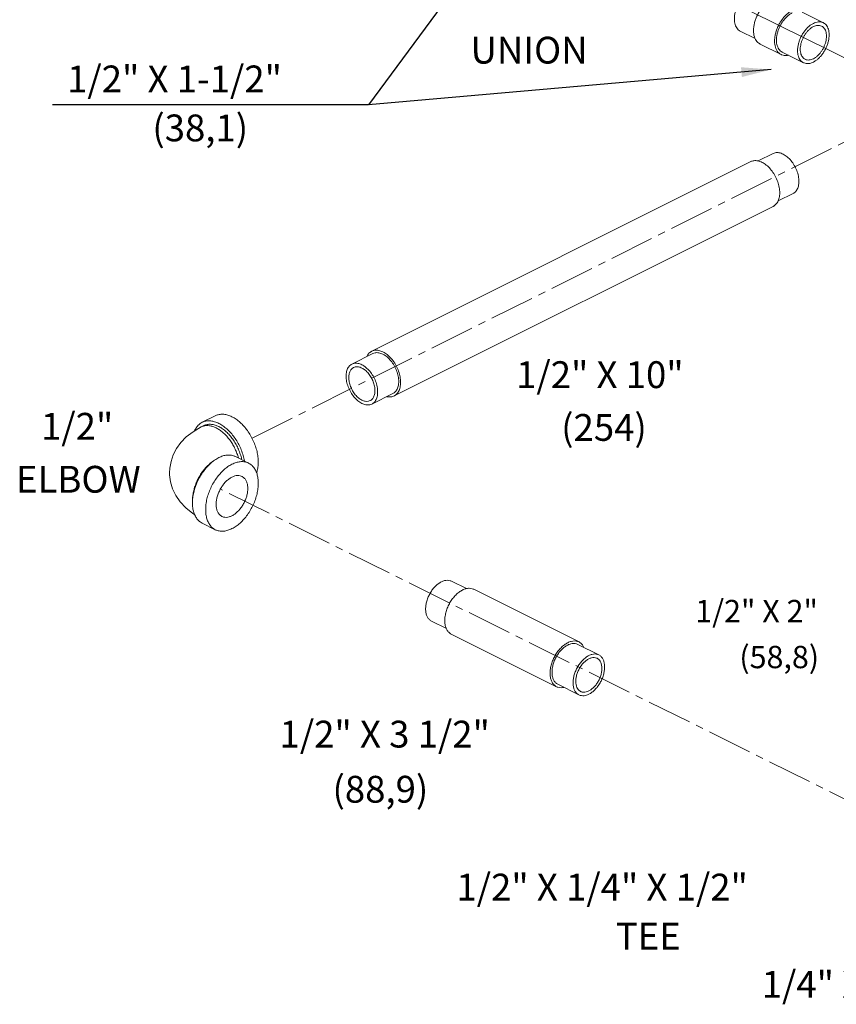
# Model space of a CAD drawing. Units: inches. Extents: x 7.9 to 89, y 7.7 to 96.1.
# Drawn here: x 14.1 to 27.8, y 13.9 to 30.4 of the extents above; entities that cross this region are included whole.
import ezdxf

# ---------------------------------------------------------------- set-up
doc = ezdxf.new("R2010")
doc.units = ezdxf.units.IN
doc.header["$MEASUREMENT"] = 0
doc.linetypes.add('CENTER2', pattern=[1.125, 0.75, -0.125, 0.125, -0.125])
doc.layers.add('CEN', color=5, linetype='CENTER2')
doc.dimstyles.get("Standard").update_dxf_attribs({"dimtxt": 0.18, "dimasz": 0.18, "dimexe": 0.18, "dimexo": 0.0625, "dimgap": 0.09, "dimtad": 0, "dimtih": 1, "dimtoh": 1, "dimdec": 4, "dimzin": 0, "dimdsep": 46, "dimtxsty": 'Standard', "dimcen": 0.09, "dimadec": 0, "dimazin": 0, "dimtfac": 1, "dimtdec": 4, "dimtofl": 0, "dimtmove": 0, "dimatfit": 3, "dimfxl": 1, "dimtolj": 1, "dimtzin": 0, "dimarcsym": 0})

msp = doc.modelspace()

# ---------------------------------------------------------------- linework, layer by layer
at = {"lineweight": 20}
msp.add_line((28.196, 29.602), (20.592, 33.379), dxfattribs=at)
at = {"linetype": 'Continuous', "lineweight": 20}
for p, q in [((27.205, 30.51), (27.559, 30.334)), ((26.163, 30.193), (26.414, 30.067)), ((26.496, 29.976), (26.85, 29.799)), ((26.87, 29.84), (27.223, 29.663)), ((26.464, 28.013), (26.715, 28.139)), ((19.978, 24.82), (26.342, 28.002)), ((26.798, 27.342), (27.051, 27.468)), ((20.353, 24.069), (26.717, 27.251)), ((19.644, 24.603), (19.998, 24.78)), ((19.98, 23.933), (20.333, 24.109)), ((17.131, 23.626), (17.352, 23.737)), ((17.159, 23.57), (17.115, 23.548)), ((17.911, 22.941), (17.69, 23.052)), ((17.352, 21.823), (17.131, 21.934)), ((21.315, 20.96), (21.566, 20.834)), ((21.689, 20.823), (23.457, 19.939)), ((20.98, 20.289), (21.231, 20.163)), ((21.313, 20.072), (23.081, 19.188)), ((23.436, 19.899), (23.79, 19.722)), ((23.101, 19.228), (23.455, 19.051))]:
    msp.add_line(p, q, dxfattribs=at)
for points in [[(17.115, 23.548), (16.978, 23.469), (16.865, 23.38), (16.773, 23.285), (16.7, 23.184), (16.646, 23.079), (16.609, 22.97), (16.588, 22.858), (16.584, 22.78)], [(16.584, 22.78), (16.585, 22.743), (16.6, 22.627), (16.634, 22.511), (16.687, 22.399), (16.76, 22.29), (16.856, 22.188), (16.975, 22.094), (17.007, 22.075)]]:
    msp.add_lwpolyline(points, dxfattribs=at)
for points, start_tangent, end_tangent in [([(26.33, 30.853), (26.289, 30.829), (26.248, 30.796), (26.21, 30.758), (26.174, 30.713), (26.143, 30.664), (26.116, 30.612), (26.094, 30.558), (26.078, 30.503), (26.068, 30.448), (26.065, 30.396), (26.068, 30.347), (26.078, 30.302), (26.094, 30.263), (26.116, 30.23), (26.143, 30.205), (26.163, 30.193)], (-0.894427, -0.447214), (0.894314, -0.447439)), ([(26.684, 30.715), (26.637, 30.688), (26.592, 30.652), (26.549, 30.608), (26.509, 30.559), (26.474, 30.504), (26.444, 30.445), (26.419, 30.385), (26.401, 30.323), (26.39, 30.262), (26.387, 30.203), (26.39, 30.148), (26.401, 30.098), (26.419, 30.054), (26.444, 30.018), (26.474, 29.99), (26.496, 29.976)], (-0.894427, -0.447214), (0.894314, -0.447439)), ([(27.037, 30.539), (26.991, 30.511), (26.946, 30.475), (26.903, 30.432), (26.863, 30.382), (26.827, 30.327), (26.797, 30.269), (26.773, 30.208), (26.755, 30.146), (26.744, 30.085), (26.74, 30.026), (26.744, 29.971), (26.755, 29.921), (26.773, 29.878), (26.797, 29.841), (26.827, 29.813), (26.85, 29.799)], (-0.894427, -0.447214), (0.894314, -0.447439)), ([(27.037, 30.5), (26.996, 30.475), (26.955, 30.443), (26.917, 30.404), (26.881, 30.36), (26.85, 30.311), (26.823, 30.259), (26.801, 30.204), (26.785, 30.149), (26.775, 30.095), (26.772, 30.042), (26.775, 29.993), (26.785, 29.949), (26.801, 29.909), (26.823, 29.877), (26.85, 29.852), (26.87, 29.84)], (-0.894427, -0.447214), (0.894314, -0.447439)), ([(27.391, 30.323), (27.349, 30.298), (27.309, 30.266), (27.271, 30.227), (27.235, 30.183), (27.203, 30.134), (27.176, 30.082), (27.155, 30.027), (27.139, 29.972), (27.129, 29.918), (27.126, 29.866), (27.129, 29.816), (27.139, 29.772), (27.155, 29.733), (27.176, 29.7), (27.203, 29.675), (27.223, 29.663)], (-0.894427, -0.447214), (0.894314, -0.447439)), ([(27.391, 30.268), (27.355, 30.246), (27.319, 30.217), (27.286, 30.183), (27.256, 30.143), (27.229, 30.1), (27.207, 30.053), (27.19, 30.006), (27.178, 29.958), (27.172, 29.911), (27.172, 29.866), (27.178, 29.825), (27.19, 29.789), (27.207, 29.759), (27.229, 29.735), (27.252, 29.72)], (-0.894427, -0.447214), (0.894254, -0.447559)), ([(27.391, 30.323), (27.432, 30.34), (27.473, 30.348), (27.511, 30.348), (27.547, 30.339), (27.559, 30.334)], (0.894427, 0.447214), (0.894314, -0.447439)), ([(27.559, 30.334), (27.578, 30.322), (27.605, 30.296), (27.627, 30.264), (27.643, 30.225), (27.653, 30.18), (27.656, 30.131), (27.653, 30.078), (27.643, 30.024), (27.627, 29.969), (27.605, 29.915), (27.578, 29.862), (27.547, 29.813), (27.511, 29.769), (27.473, 29.73), (27.432, 29.698), (27.391, 29.673)], (0.894314, -0.447439), (-0.894427, -0.447214)), ([(27.391, 30.268), (27.427, 30.282), (27.462, 30.289), (27.496, 30.287), (27.526, 30.278), (27.53, 30.276)], (0.894427, 0.447214), (0.894254, -0.447559)), ([(27.53, 30.276), (27.553, 30.261), (27.575, 30.238), (27.592, 30.207), (27.604, 30.171), (27.61, 30.13), (27.61, 30.086), (27.604, 30.039), (27.592, 29.991), (27.575, 29.943), (27.553, 29.897), (27.526, 29.853), (27.496, 29.814), (27.462, 29.779), (27.427, 29.751), (27.391, 29.729)], (0.894254, -0.447559), (-0.894427, -0.447214)), ([(26.85, 29.799), (26.863, 29.793), (26.903, 29.783), (26.946, 29.783), (26.972, 29.787)], (0.894314, -0.447439), (0.97592, 0.21813)), ([(27.223, 29.663), (27.235, 29.658), (27.271, 29.649), (27.309, 29.648), (27.349, 29.657), (27.391, 29.673)], (0.894314, -0.447439), (0.894427, 0.447214)), ([(27.252, 29.72), (27.256, 29.718), (27.286, 29.709), (27.319, 29.708), (27.355, 29.714), (27.391, 29.729)], (0.894254, -0.447559), (0.894427, 0.447214)), ([(26.883, 28.128), (26.814, 28.151), (26.75, 28.151), (26.715, 28.139)], (-0.894427, 0.447214), (-0.895078, -0.445909)), ([(26.883, 28.128), (26.952, 28.083), (27.016, 28.018), (27.071, 27.939), (27.113, 27.851), (27.139, 27.759), (27.148, 27.671), (27.139, 27.591), (27.113, 27.526), (27.071, 27.48), (27.051, 27.468)], (0.894427, -0.447214), (-0.895078, -0.445909)), ([(26.53, 27.99), (26.458, 28.015), (26.392, 28.018), (26.342, 28.002)], (-0.894427, 0.447214), (-0.89517, -0.445726)), ([(26.53, 27.99), (26.601, 27.944), (26.668, 27.88), (26.726, 27.801), (26.774, 27.711), (26.807, 27.617), (26.824, 27.523), (26.824, 27.435), (26.807, 27.359), (26.774, 27.298), (26.726, 27.256), (26.717, 27.251)], (0.894427, -0.447214), (-0.89517, -0.445726)), ([(19.978, 24.82), (19.969, 24.815), (19.921, 24.774), (19.895, 24.731)], (-0.89517, -0.445726), (-0.41576, -0.909474)), ([(20.166, 24.808), (20.094, 24.833), (20.028, 24.836), (19.978, 24.82)], (-0.894427, 0.447214), (-0.89517, -0.445726)), ([(20.166, 24.769), (20.097, 24.793), (20.033, 24.792), (19.998, 24.78)], (-0.894427, 0.447214), (-0.895078, -0.445909)), ([(20.166, 24.808), (20.237, 24.762), (20.304, 24.698), (20.363, 24.619), (20.41, 24.529), (20.443, 24.435), (20.46, 24.341), (20.46, 24.253), (20.443, 24.177), (20.41, 24.116), (20.363, 24.074), (20.353, 24.069)], (0.894427, -0.447214), (-0.89517, -0.445726)), ([(20.166, 24.769), (20.234, 24.724), (20.298, 24.66), (20.353, 24.581), (20.395, 24.492), (20.422, 24.401), (20.431, 24.312), (20.422, 24.233), (20.395, 24.168), (20.353, 24.121), (20.333, 24.109)], (0.894427, -0.447214), (-0.895078, -0.445909)), ([(19.644, 24.603), (19.625, 24.591), (19.582, 24.545), (19.556, 24.48), (19.547, 24.401), (19.556, 24.312), (19.582, 24.22), (19.625, 24.132), (19.679, 24.053), (19.743, 23.989), (19.812, 23.943)], (-0.895078, -0.445909), (0.894427, -0.447214)), ([(19.673, 24.546), (19.657, 24.536), (19.622, 24.498), (19.6, 24.444), (19.592, 24.378), (19.6, 24.304), (19.622, 24.229), (19.657, 24.155), (19.702, 24.09), (19.755, 24.036), (19.812, 23.999)], (-0.895078, -0.445909), (0.894427, -0.447214)), ([(19.812, 24.593), (19.743, 24.616), (19.679, 24.615), (19.644, 24.603)], (-0.894427, 0.447214), (-0.895078, -0.445909)), ([(19.812, 24.537), (19.755, 24.557), (19.702, 24.556), (19.673, 24.546)], (-0.894427, 0.447214), (-0.895078, -0.445909)), ([(19.812, 24.593), (19.881, 24.547), (19.945, 24.483), (20, 24.404), (20.042, 24.316), (20.068, 24.224), (20.077, 24.135), (20.068, 24.056), (20.042, 23.991), (20, 23.945), (19.98, 23.933)], (0.894427, -0.447214), (-0.895078, -0.445909)), ([(19.812, 24.537), (19.869, 24.5), (19.922, 24.446), (19.968, 24.381), (20.002, 24.307), (20.024, 24.231), (20.032, 24.158), (20.024, 24.092), (20.002, 24.038), (19.968, 24), (19.951, 23.99)], (0.894427, -0.447214), (-0.895078, -0.445909)), ([(19.951, 23.99), (19.922, 23.98), (19.869, 23.979), (19.812, 23.999)], (-0.895078, -0.445909), (-0.894427, 0.447214)), ([(20.353, 24.069), (20.304, 24.054), (20.237, 24.056), (20.231, 24.057)], (-0.89517, -0.445726), (-0.975695, 0.219135)), ([(19.98, 23.933), (19.945, 23.92), (19.881, 23.92), (19.812, 23.943)], (-0.895078, -0.445909), (-0.894427, 0.447214)), ([(17.131, 23.626), (17.151, 23.635), (17.21, 23.65), (17.274, 23.65), (17.341, 23.636), (17.411, 23.608), (17.48, 23.567), (17.547, 23.514), (17.611, 23.449), (17.67, 23.375), (17.723, 23.294), (17.768, 23.207), (17.804, 23.116), (17.831, 23.024), (17.841, 22.977)], (0.894315, 0.447439), (0.174089, -0.98473)), ([(17.352, 23.737), (17.372, 23.745), (17.431, 23.76), (17.495, 23.761), (17.562, 23.747), (17.632, 23.719), (17.701, 23.678), (17.768, 23.624), (17.832, 23.56), (17.891, 23.486), (17.944, 23.404), (17.989, 23.317), (18.025, 23.227), (18.052, 23.135), (18.068, 23.044), (18.073, 22.957)], (0.894315, 0.447439), (0, -1)), ([(17.005, 23.486), (17.017, 23.51), (17.053, 23.564), (17.098, 23.606), (17.131, 23.626)], (0.396989, 0.917823), (0.894315, 0.447439)), ([(17.739, 23.028), (17.728, 23.067), (17.701, 23.141), (17.667, 23.214), (17.627, 23.283), (17.581, 23.347), (17.532, 23.406), (17.478, 23.456), (17.423, 23.499), (17.366, 23.532), (17.31, 23.556), (17.254, 23.569), (17.201, 23.571), (17.151, 23.562), (17.115, 23.548)], (-0.25395, 0.967217), (-0.894578, -0.446911)), ([(17.795, 23), (17.789, 23.029), (17.765, 23.111), (17.732, 23.193), (17.692, 23.271), (17.644, 23.344), (17.591, 23.411), (17.533, 23.469), (17.473, 23.517), (17.411, 23.554), (17.348, 23.579), (17.288, 23.592), (17.23, 23.592), (17.177, 23.578), (17.159, 23.57)], (-0.191903, 0.981414), (-0.894315, -0.447439)), ([(16.97, 22.316), (16.974, 22.359), (16.99, 22.45), (17.017, 22.542), (17.053, 22.632), (17.098, 22.719), (17.151, 22.801), (17.21, 22.875), (17.274, 22.939), (17.341, 22.993), (17.411, 23.034), (17.48, 23.062), (17.547, 23.076), (17.611, 23.075), (17.67, 23.06), (17.69, 23.052)], (0.063465, 0.997984), (0.894315, -0.447439)), ([(17.315, 22.972), (17.31, 22.969), (17.254, 22.926), (17.201, 22.875), (17.151, 22.817), (17.106, 22.753), (17.066, 22.684), (17.032, 22.611), (17.005, 22.536), (16.985, 22.461), (16.973, 22.387), (16.969, 22.316)], (-0.834552, -0.550929), (0, -1)), ([(17.19, 22.161), (17.195, 22.249), (17.211, 22.339), (17.238, 22.431), (17.274, 22.522), (17.319, 22.609), (17.372, 22.69), (17.431, 22.764), (17.495, 22.829), (17.562, 22.882), (17.632, 22.923), (17.701, 22.951), (17.768, 22.965), (17.832, 22.965), (17.891, 22.95), (17.911, 22.941)], (0, 1), (0.894315, -0.447439)), ([(17.911, 22.941), (17.944, 22.921), (17.989, 22.879), (18.025, 22.825), (18.052, 22.76), (18.068, 22.685), (18.073, 22.603)], (0.894315, -0.447439), (0, -1)), ([(18.045, 22.779), (18.052, 22.8), (18.068, 22.875), (18.073, 22.957)], (0.343134, 0.939286), (0, 1)), ([(17.632, 22.707), (17.583, 22.677), (17.536, 22.637), (17.492, 22.589), (17.453, 22.533), (17.42, 22.472), (17.394, 22.408), (17.376, 22.344), (17.367, 22.28), (17.367, 22.22), (17.376, 22.166), (17.394, 22.119), (17.42, 22.081), (17.453, 22.053), (17.464, 22.047)], (-0.894427, -0.447214), (0.894685, -0.446697)), ([(17.632, 22.707), (17.68, 22.726), (17.727, 22.733), (17.771, 22.728), (17.799, 22.718)], (0.894427, 0.447214), (0.894685, -0.446697)), ([(17.799, 22.718), (17.81, 22.712), (17.843, 22.684), (17.869, 22.646), (17.887, 22.599), (17.896, 22.544), (17.896, 22.484), (17.887, 22.421), (17.869, 22.356), (17.843, 22.292), (17.81, 22.232), (17.771, 22.176), (17.727, 22.127), (17.68, 22.087), (17.632, 22.057)], (0.894685, -0.446697), (-0.894427, -0.447214)), ([(17.352, 21.823), (17.372, 21.814), (17.431, 21.8), (17.495, 21.799), (17.562, 21.813), (17.632, 21.841), (17.701, 21.882), (17.768, 21.936), (17.832, 22), (17.891, 22.074), (17.944, 22.156), (17.989, 22.243), (18.025, 22.333), (18.052, 22.425), (18.068, 22.516), (18.073, 22.603)], (0.894315, -0.447439), (0, 1)), ([(16.969, 22.272), (16.97, 22.316)], (0, 1), (0.063465, 0.997984)), ([(16.969, 22.316), (16.969, 22.293)], (0, -1), (0.038817, -0.999246)), ([(16.969, 22.272), (16.974, 22.19), (16.99, 22.115), (17.017, 22.05), (17.053, 21.996), (17.098, 21.954), (17.131, 21.934)], (0, -1), (0.894315, -0.447439)), ([(17.19, 22.161), (17.195, 22.079), (17.211, 22.005), (17.238, 21.94), (17.274, 21.885), (17.319, 21.843), (17.352, 21.823)], (0, -1), (0.894315, -0.447439)), ([(17.464, 22.047), (17.492, 22.036), (17.536, 22.031), (17.583, 22.039), (17.632, 22.057)], (0.894685, -0.446697), (0.894427, 0.447214)), ([(21.147, 20.949), (21.096, 20.917), (21.046, 20.874), (21, 20.821), (20.96, 20.76), (20.927, 20.694), (20.902, 20.626), (20.887, 20.558), (20.882, 20.492), (20.887, 20.431), (20.902, 20.378), (20.927, 20.334), (20.96, 20.301), (20.98, 20.289)], (-0.894427, -0.447214), (0.894401, -0.447266)), ([(21.147, 20.949), (21.199, 20.969), (21.249, 20.975), (21.295, 20.968), (21.315, 20.96)], (0.894427, 0.447214), (0.894401, -0.447266)), ([(21.501, 20.811), (21.559, 20.833), (21.615, 20.84), (21.666, 20.832), (21.689, 20.823)], (0.894427, 0.447214), (0.894401, -0.447266)), ([(21.501, 20.811), (21.443, 20.775), (21.387, 20.727), (21.336, 20.667), (21.291, 20.6), (21.254, 20.526), (21.227, 20.449), (21.21, 20.373), (21.204, 20.299), (21.21, 20.231), (21.227, 20.171), (21.254, 20.122), (21.291, 20.085), (21.313, 20.072)], (-0.894427, -0.447214), (0.894401, -0.447266)), ([(23.269, 19.927), (23.211, 19.891), (23.155, 19.843), (23.104, 19.784), (23.059, 19.716), (23.022, 19.642), (22.994, 19.566), (22.977, 19.489), (22.972, 19.415), (22.977, 19.347), (22.994, 19.287), (23.022, 19.238), (23.059, 19.201), (23.081, 19.188)], (-0.894427, -0.447214), (0.894401, -0.447266)), ([(23.269, 19.888), (23.217, 19.856), (23.167, 19.813), (23.121, 19.76), (23.081, 19.7), (23.048, 19.634), (23.024, 19.565), (23.009, 19.497), (23.004, 19.431), (23.009, 19.37), (23.024, 19.317), (23.048, 19.273), (23.081, 19.24), (23.101, 19.228)], (-0.894427, -0.447214), (0.894401, -0.447266)), ([(23.269, 19.927), (23.327, 19.949), (23.382, 19.956), (23.434, 19.949), (23.457, 19.939)], (0.894427, 0.447214), (0.894401, -0.447266)), ([(23.269, 19.888), (23.32, 19.908), (23.37, 19.914), (23.416, 19.907), (23.436, 19.899)], (0.894427, 0.447214), (0.894401, -0.447266)), ([(23.457, 19.939), (23.479, 19.926), (23.516, 19.889), (23.54, 19.848)], (0.894401, -0.447266), (0.410391, -0.911909)), ([(23.622, 19.712), (23.571, 19.679), (23.521, 19.636), (23.475, 19.583), (23.435, 19.523), (23.402, 19.457), (23.377, 19.389), (23.362, 19.32), (23.357, 19.254), (23.362, 19.193), (23.377, 19.14), (23.402, 19.096), (23.435, 19.063), (23.455, 19.051)], (-0.894427, -0.447214), (0.894401, -0.447266)), ([(23.622, 19.712), (23.674, 19.731), (23.724, 19.738), (23.77, 19.731), (23.79, 19.722)], (0.894427, 0.447214), (0.894401, -0.447266)), ([(23.79, 19.722), (23.81, 19.71), (23.843, 19.677), (23.867, 19.634), (23.882, 19.58), (23.887, 19.519), (23.882, 19.454), (23.867, 19.385), (23.843, 19.317), (23.81, 19.251), (23.77, 19.19), (23.724, 19.138), (23.674, 19.094), (23.622, 19.062)], (0.894401, -0.447266), (-0.894427, -0.447214)), ([(23.622, 19.656), (23.668, 19.673), (23.712, 19.678), (23.752, 19.669), (23.761, 19.665)], (0.894427, 0.447214), (0.893993, -0.44808)), ([(23.622, 19.656), (23.577, 19.627), (23.533, 19.588), (23.493, 19.54), (23.459, 19.485), (23.432, 19.426), (23.413, 19.365), (23.404, 19.306), (23.404, 19.249), (23.413, 19.199), (23.432, 19.157), (23.459, 19.125), (23.483, 19.109)], (-0.894427, -0.447214), (0.893993, -0.44808)), ([(23.761, 19.665), (23.786, 19.649), (23.813, 19.617), (23.831, 19.575), (23.841, 19.524), (23.841, 19.468), (23.831, 19.408), (23.813, 19.347), (23.786, 19.288), (23.752, 19.234), (23.712, 19.186), (23.668, 19.146), (23.622, 19.118)], (0.893993, -0.44808), (-0.894427, -0.447214)), ([(23.081, 19.188), (23.104, 19.179), (23.155, 19.171), (23.204, 19.176)], (0.894401, -0.447266), (0.975592, 0.219591)), ([(23.455, 19.051), (23.475, 19.043), (23.521, 19.036), (23.571, 19.042), (23.622, 19.062)], (0.894401, -0.447266), (0.894427, 0.447214)), ([(23.483, 19.109), (23.493, 19.104), (23.533, 19.096), (23.577, 19.101), (23.622, 19.118)], (0.893993, -0.44808), (0.894427, 0.447214))]:
    msp.add_spline(points, degree=3, dxfattribs=dict(at, start_tangent=start_tangent, end_tangent=end_tangent))
at = {"layer": 'CEN', "color": 7, "lineweight": 20}
for p, q in [((17.969, 23.358), (28.735, 28.745)), ((32.362, 15.093), (17.437, 22.506))]:
    msp.add_line(p, q, dxfattribs=at)

# ---------------------------------------------------------------- texts
at = {"lineweight": 20}
for s, height, p in [('UNION', 0.45, (21.636, 29.648)), ('1/2" X 1-1/2"', 0.45, (14.864, 29.165)), ('(38,1)', 0.45, (16.295, 28.343)), ('1/2" X 10"', 0.45, (22.401, 24.201)), ('1/2" ', 0.45, (14.426, 23.334)), ('(254)', 0.45, (23.158, 23.315)), ('ELBOW', 0.45, (14.006, 22.445)), ('1/2" X 2"', 0.375, (25.408, 20.27)), ('(58,8)', 0.375, (26.148, 19.499)), ('1/2" X 3 1/2"', 0.45, (18.43, 18.167)), ('(88,9)', 0.45, (19.319, 17.242)), ('1/2" X 1/4" X 1/2"', 0.45, (21.399, 15.599)), ('TEE', 0.45, (24.074, 14.775)), ('1/4" X 1-1/2"', 0.45, (26.524, 13.967))]:
    msp.add_text(s, height=height, dxfattribs=at).set_placement(p)

# ---------------------------------------------------------------- leaders
for points in [[(22.004, 31.779), (19.925, 28.954), (14.617, 28.954)], [(26.682, 29.548), (19.925, 28.954), (15.068, 28.954)]]:
    msp.add_leader(points, dimstyle='Standard', override={"dimasz": 0.5, "dimgap": 0.09, "dimtad": 0}, dxfattribs=at)

doc.saveas('drawing.dxf')
